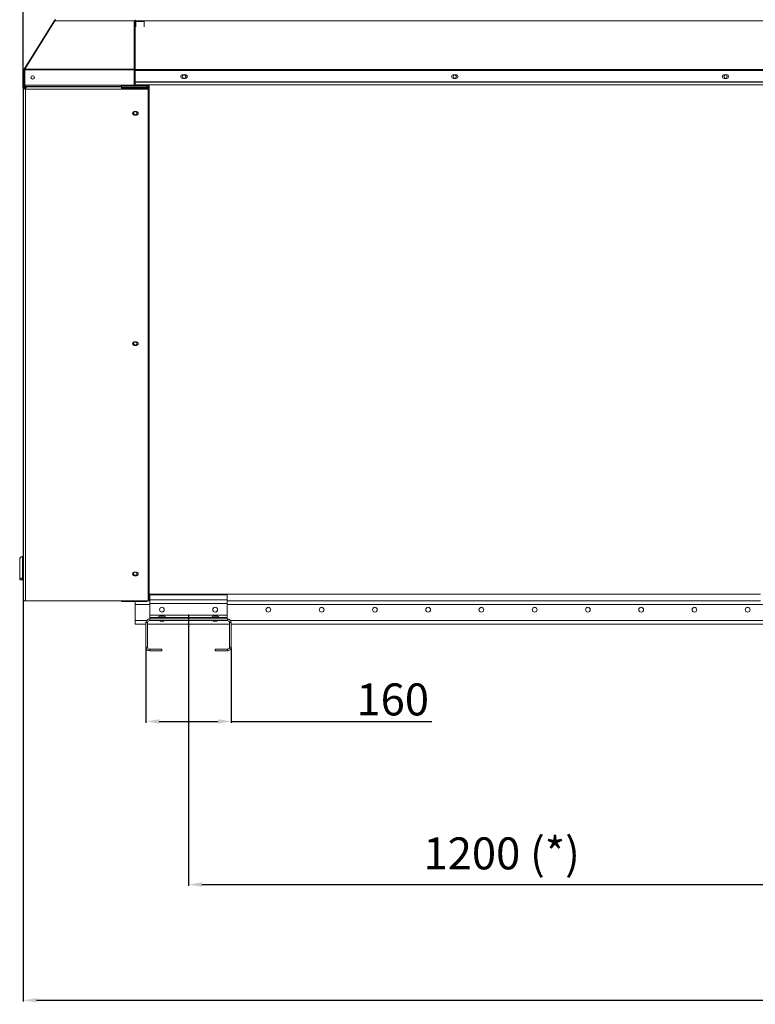
# Model space of a CAD drawing. Units: millimetres. Extents: x 0 to 8400, y 0 to 5940.
# Drawn here: x 2448 to 3829, y 2851 to 4699 of the extents above; entities that cross this region are included whole.
import ezdxf

# ---------------------------------------------------------------- set-up
doc = ezdxf.new("R2010")
doc.units = ezdxf.units.MM
doc.layers.add('GEOMETRY', color=7, linetype='Continuous')
doc.styles.add('Testo', font='ARIAL.TTF')
doc.dimstyles.new('ISO-25', dxfattribs={"dimtxt": 25, "dimasz": 12.5, "dimexe": 1.25, "dimexo": 0.625, "dimgap": 5, "dimtad": 1, "dimzin": 9, "dimtxsty": 'Testo', "dimcen": 2.5, "dimclrd": 3, "dimclre": 3, "dimclrt": 7, "dimadec": 0, "dimazin": 0, "dimtfac": 1, "dimtmove": 0, "dimatfit": 3, "dimfxl": 1, "dimarcsym": 0})

# ---------------------------------------------------------------- blocks, each defined once
blk = doc.blocks.new('*D249')
at = {"color": 3, "lineweight": -2}
for p, q in [((2765.2, 3580), (2765.2, 3073.3)), ((3965.4, 3580), (3965.3, 3073.2)), ((2790.2, 3075.8), (3940.3, 3075.7))]:
    blk.add_line(p, q, dxfattribs=at)
at = {"color": 3}
for points in [[(2790.2, 3079.9), (2790.2, 3071.6), (2765.2, 3075.8)], [(3940.3, 3071.6), (3940.3, 3079.9), (3965.3, 3075.7)]]:
    blk.add_solid(points, dxfattribs=at)
at = {"layer": 'DEFPOINTS', "color": 0}
for p in [(2765.2, 3581.3), (3965.4, 3581.2), (3965.3, 3075.7)]:
    blk.add_point(p, dxfattribs=at)
at = {"color": 7, "insert": (3353.2, 3164.3), "char_height": 60, "attachment_point": 2, "rotation": 359.9984, "style": 'Testo'}
blk.add_mtext('1200 (*)', dxfattribs=at)
blk = doc.blocks.new('*D252')
at = {"color": 3, "lineweight": -2}
for p, q in [((2454.8, 4570.1), (2454.8, 5293.4)), ((2479.8, 5290.9), (6450.4, 5290.9)), ((6475.4, 4570.1), (6475.4, 5293.4))]:
    blk.add_line(p, q, dxfattribs=at)
at = {"color": 3}
for points in [[(2479.8, 5295), (2479.8, 5286.7), (2454.8, 5290.9)], [(6450.4, 5286.7), (6450.4, 5295), (6475.4, 5290.9)]]:
    blk.add_solid(points, dxfattribs=at)
at = {"layer": 'DEFPOINTS', "color": 0}
for p in [(6475.4, 5290.9), (2454.8, 4568.9), (6475.4, 4568.9)]:
    blk.add_point(p, dxfattribs=at)
at = {"color": 7, "insert": (4499.8, 5362.1), "char_height": 60, "attachment_point": 2, "style": 'Testo'}
blk.add_mtext('4021%%p5', dxfattribs=at)
blk = doc.blocks.new('*D253')
at = {"color": 3, "lineweight": -2}
for p, q in [((2454.8, 3649.4), (2454.8, 2856.1)), ((6540.3, 3570), (6540.3, 2856.1)), ((2479.8, 2858.6), (6515.3, 2858.6))]:
    blk.add_line(p, q, dxfattribs=at)
at = {"color": 3}
for points in [[(2479.8, 2862.7), (2479.8, 2854.4), (2454.8, 2858.6)], [(6515.3, 2854.4), (6515.3, 2862.7), (6540.3, 2858.6)]]:
    blk.add_solid(points, dxfattribs=at)
at = {"layer": 'DEFPOINTS', "color": 0}
for p in [(2454.8, 3650.7), (6540.3, 3571.3), (6540.3, 2858.6)]:
    blk.add_point(p, dxfattribs=at)
at = {"color": 7, "insert": (4499.8, 2929.8), "char_height": 60, "attachment_point": 2, "style": 'Testo'}
blk.add_mtext('4086%%p15', dxfattribs=at)
blk = doc.blocks.new('*D254')
at = {"color": 3, "lineweight": -2}
for p, q in [((2685.2, 3520), (2685.2, 3379.4)), ((2845.2, 3520), (2845.2, 3379.4)), ((2710.2, 3381.9), (2820.2, 3381.9)), ((2845.2, 3381.9), (3221.9, 3381.9))]:
    blk.add_line(p, q, dxfattribs=at)
at = {"color": 3}
for points in [[(2710.2, 3386.1), (2710.2, 3377.8), (2685.2, 3381.9)], [(2820.2, 3377.8), (2820.2, 3386.1), (2845.2, 3381.9)]]:
    blk.add_solid(points, dxfattribs=at)
at = {"layer": 'DEFPOINTS', "color": 0}
for p in [(2685.2, 3521.3), (2845.2, 3521.3), (2845.2, 3381.9)]:
    blk.add_point(p, dxfattribs=at)
at = {"color": 7, "insert": (3148.6, 3453.2), "char_height": 60, "attachment_point": 2, "style": 'Testo'}
blk.add_mtext('160', dxfattribs=at)

msp = doc.modelspace()

# ---------------------------------------------------------------- linework, layer by layer
at = {"color": 7, "linetype": 'Continuous', "lineweight": 15}
for p, q in [((2513.219, 4697.122, 586.092), (2456.35, 4606.111, 586.092)), ((2514.332, 4696.464, 586.092), (2457.688, 4605.815, 586.092)), ((2662.779, 4696.464, 586.092), (2514.332, 4696.464, 586.092)), ((2662.779, 4605.815, 586.092), (2662.779, 4696.464, 586.092)), ((2665.079, 4696.464, 586.092), (2662.779, 4696.464, 586.092)), ((2665.079, 4695.951, 586.092), (2664.935, 4695.951, 586.092)), ((2665.079, 4696.464, 586.092), (2665.079, 4698.767, 586.092)), ((2665.079, 4695.951, 586.092), (2665.079, 4696.464, 586.092)), ((3865.079, 4696.328, 586.092), (2665.079, 4696.328, 586.092)), ((2665.079, 4695.678, 586.092), (2665.079, 4695.951, 586.092)), ((2665.079, 4695.678, 586.092), (2665.079, 4661.231, 586.092)), ((2665.879, 4695.37, 586.092), (2681.579, 4695.37, 586.092)), ((2665.879, 4685.142, 586.092), (2665.879, 4695.37, 586.092)), ((2681.579, 4695.37, 586.092), (2681.579, 4685.142, 586.092)), ((2665.079, 4605.321, 586.092), (2665.079, 4661.231, 586.092)), ((2457.318, 4604.257, 586.092), (2455.818, 4604.257, 586.092)), ((2455.818, 4575.89, 586.092), (2455.818, 4604.257, 586.092)), ((2457.622, 4605.316, 586.092), (2456.35, 4606.111, 586.092)), ((2457.318, 4604.257, 586.092), (2457.481, 4604.257, 586.092)), ((2457.481, 4575.866, 586.092), (2457.481, 4604.618, 586.092)), ((2662.779, 4604.618, 586.092), (2457.481, 4604.618, 586.092)), ((2457.688, 4605.815, 586.092), (2662.779, 4605.815, 586.092)), ((2662.779, 4605.484, 586.092), (2662.779, 4605.815, 586.092)), ((2662.779, 4605.478, 586.092), (2662.779, 4605.484, 586.092)), ((2662.779, 4605.478, 586.092), (2662.779, 4604.618, 586.092)), ((2662.779, 4604.618, 586.092), (2662.779, 4575.866, 586.092)), ((2663.579, 4604.697, 586.092), (2665.079, 4604.697, 586.092)), ((2663.579, 4604.663, 586.092), (2663.579, 4604.697, 586.092)), ((2665.079, 4604.663, 586.092), (2663.579, 4604.663, 586.092)), ((2665.079, 4603.561, 586.092), (2665.079, 4605.321, 586.092)), ((2665.079, 4605.321, 586.092), (3865.079, 4605.321, 586.092)), ((2665.079, 4582.085, 586.092), (2665.079, 4603.561, 586.092)), ((3865.079, 4603.561, 586.092), (2665.079, 4603.561, 586.092)), ((2662.779, 4587.92, 586.092), (2665.079, 4587.92, 586.092)), ((2754.079, 4595.585, 586.092), (2759.079, 4595.585, 586.092)), ((2759.079, 4588.585, 586.092), (2754.079, 4588.585, 586.092)), ((3262.579, 4595.585, 586.092), (3267.579, 4595.585, 586.092)), ((3267.579, 4588.585, 586.092), (3262.579, 4588.585, 586.092)), ((3771.079, 4595.585, 586.092), (3776.079, 4595.585, 586.092)), ((3776.079, 4588.585, 586.092), (3771.079, 4588.585, 586.092)), ((2455.478, 4569.412, 586.092), (2454.789, 4569.412, 586.092)), ((2454.789, 4569.412, 586.092), (2454.789, 4568.892, 586.092)), ((2454.789, 4568.892, 586.092), (2454.789, 4184.284, 586.092)), ((2456.978, 4569.535, 586.092), (2455.478, 4569.535, 586.092)), ((2455.478, 4569.535, 586.092), (2455.478, 4569.017, 586.092)), ((2455.478, 4569.017, 586.092), (2455.478, 3609.088, 586.092)), ((2457.482, 4575.89, 586.092), (2455.818, 4575.89, 586.092)), ((2456.978, 4569.535, 586.092), (2456.978, 4569.017, 586.092)), ((2638.779, 4575.866, 586.092), (2457.481, 4575.866, 586.092)), ((2457.894, 4570.293, 586.092), (2457.853, 4569.107, 586.092)), ((2458.579, 4570.293, 586.092), (2457.894, 4570.293, 586.092)), ((2458.281, 4573.566, 586.092), (2638.779, 4573.566, 586.092)), ((2459.514, 4572.912, 586.092), (2458.289, 4572.912, 586.092)), ((2458.585, 4570.477, 586.092), (2458.535, 4569.03, 586.092)), ((2458.775, 4570.092, 586.092), (2458.585, 4570.477, 586.092)), ((2458.775, 4570.092, 586.092), (2458.738, 4569.021, 586.092)), ((2458.775, 4570.092, 586.092), (2459.577, 4570.092, 586.092)), ((2458.978, 4571.535, 586.092), (2458.978, 4573.035, 586.092)), ((2461.584, 4573.035, 586.092), (2458.978, 4573.035, 586.092)), ((2460.219, 4571.535, 586.092), (2458.978, 4571.535, 586.092)), ((2458.978, 4569.017, 586.092), (2458.978, 4568.629, 586.092)), ((2458.978, 4568.629, 586.092), (2639.269, 4568.629, 586.092)), ((2458.978, 4568.629, 586.092), (2458.978, 3608.182, 586.092)), ((2460.22, 4573.035, 586.092), (2460.22, 4573.078, 586.092)), ((2472.41, 4573.078, 586.092), (2460.22, 4573.078, 586.092)), ((2461.584, 4573.035, 586.092), (2639.269, 4573.035, 586.092)), ((2472.41, 4573.078, 586.092), (2472.41, 4573.035, 586.092)), ((2639.329, 4573.078, 586.092), (2472.41, 4573.078, 586.092)), ((2638.129, 4573.078, 586.092), (2638.129, 4573.566, 586.092)), ((2638.779, 4573.566, 586.092), (2638.779, 4575.866, 586.092)), ((2662.779, 4575.866, 586.092), (2638.779, 4575.866, 586.092)), ((2638.829, 4573.078, 586.092), (2638.829, 4575.866, 586.092)), ((2639.269, 4573.035, 586.092), (2639.269, 4568.629, 586.092)), ((2686.845, 4571.578, 586.092), (2639.269, 4571.578, 586.092)), ((2639.269, 4570.092, 586.092), (2639.329, 4570.092, 586.092)), ((2639.269, 4569.017, 586.092), (2689.519, 4569.017, 586.092)), ((2639.269, 4568.629, 586.092), (2689.519, 4568.629, 586.092)), ((2639.329, 4574.979, 586.092), (2639.329, 4575.866, 586.092)), ((2686.629, 4574.979, 586.092), (2639.329, 4574.979, 586.092)), ((2639.329, 4574.979, 586.092), (2639.329, 4573.047, 586.092)), ((2686.629, 4573.047, 586.092), (2639.329, 4573.047, 586.092)), ((2639.329, 4570.956, 586.092), (2686.629, 4570.956, 586.092)), ((2639.329, 4570.439, 586.092), (2639.329, 4570.956, 586.092)), ((2639.329, 4569.017, 586.092), (2639.329, 4570.439, 586.092)), ((2639.329, 4570.439, 586.092), (2686.629, 4570.439, 586.092)), ((3865.079, 4582.085, 586.092), (2665.079, 4582.085, 586.092)), ((2665.079, 4581.444, 586.092), (2665.079, 4582.085, 586.092)), ((2665.079, 4576.774, 586.092), (2665.079, 4581.444, 586.092)), ((2665.079, 4581.444, 586.092), (5065.079, 4581.444, 586.092)), ((2686.629, 4576.195, 586.092), (2686.629, 4576.774, 586.092)), ((2686.629, 4574.979, 586.092), (2686.629, 4576.195, 586.092)), ((2686.629, 4573.047, 586.092), (2686.629, 4574.979, 586.092)), ((2686.845, 4573.078, 586.092), (2686.629, 4573.078, 586.092)), ((2686.629, 4570.956, 586.092), (2686.629, 4570.439, 586.092)), ((2686.629, 4569.017, 586.092), (2686.629, 4570.439, 586.092)), ((2686.845, 4573.078, 586.092), (2686.845, 4571.578, 586.092)), ((2687.434, 4573.078, 586.092), (2686.845, 4573.078, 586.092)), ((2687.434, 4571.578, 586.092), (2686.845, 4571.578, 586.092)), ((2687.434, 4571.578, 586.092), (2687.434, 4573.078, 586.092)), ((2687.829, 4573.992, 586.092), (2687.829, 4571.029, 586.092)), ((2689.329, 4571.655, 586.092), (2691.329, 4571.655, 586.092)), ((2689.519, 4569.017, 586.092), (2689.519, 4568.629, 586.092)), ((2689.519, 3608.182, 586.092), (2689.519, 4568.629, 586.092)), ((2691.329, 4576.774, 586.092), (2691.329, 4571.655, 586.092)), ((2691.329, 4571.655, 586.092), (2691.329, 3612.877, 586.092)), ((2667.269, 4526.415, 586.092), (2663.269, 4526.415, 586.092)), ((2663.269, 4520.042, 586.092), (2663.269, 4519.653, 586.092)), ((2663.269, 4520.042, 586.092), (2667.269, 4520.042, 586.092)), ((2663.269, 4519.653, 586.092), (2667.269, 4519.653, 586.092)), ((2667.269, 4520.042, 586.092), (2667.269, 4519.653, 586.092)), ((2454.789, 4184.284, 586.092), (2454.789, 4181.809, 586.092)), ((2455.478, 4181.809, 586.092), (2454.789, 4181.809, 586.092)), ((2454.789, 4181.809, 586.092), (2454.789, 4181.29, 586.092)), ((2454.789, 4181.29, 586.092), (2454.789, 4087.261, 586.092)), ((2454.789, 4087.261, 586.092), (2454.789, 4084.261, 586.092)), ((2454.789, 4084.261, 586.092), (2454.789, 3691.379, 586.092)), ((2667.269, 4094.163, 586.092), (2663.269, 4094.163, 586.092)), ((2663.269, 4087.79, 586.092), (2663.269, 4087.402, 586.092)), ((2663.269, 4087.79, 586.092), (2667.269, 4087.79, 586.092)), ((2663.269, 4087.402, 586.092), (2667.269, 4087.402, 586.092)), ((2667.269, 4087.79, 586.092), (2667.269, 4087.402, 586.092)), ((2448.079, 3647.738, 586.092), (2448.079, 3686.24, 586.092)), ((2453.079, 3691.209, 586.092), (2453.079, 3691.379, 586.092)), ((2453.079, 3650.636, 586.092), (2453.079, 3691.209, 586.092)), ((2453.079, 3691.209, 586.092), (2455.478, 3691.209, 586.092)), ((2667.269, 3661.911, 586.092), (2663.269, 3661.911, 586.092)), ((2451.079, 3647.738, 586.092), (2448.079, 3647.738, 586.092)), ((2453.079, 3647.738, 586.092), (2453.079, 3650.636, 586.092)), ((2453.079, 3650.636, 586.092), (2455.478, 3650.53, 586.092)), ((2453.079, 3647.738, 586.092), (2455.478, 3647.633, 586.092)), ((2454.789, 3647.663, 586.092), (2454.789, 3647.604, 586.092)), ((2455.478, 3647.604, 586.092), (2454.789, 3647.604, 586.092)), ((2454.789, 3647.604, 586.092), (2454.789, 3646.657, 586.092)), ((2455.478, 3646.657, 586.092), (2454.789, 3646.657, 586.092)), ((2454.789, 3646.657, 586.092), (2454.789, 3612.715, 586.092)), ((2663.269, 3655.538, 586.092), (2663.269, 3655.15, 586.092)), ((2663.269, 3655.538, 586.092), (2667.269, 3655.538, 586.092)), ((2663.269, 3655.15, 586.092), (2667.269, 3655.15, 586.092)), ((2667.269, 3655.538, 586.092), (2667.269, 3655.15, 586.092)), ((2455.478, 3612.715, 586.092), (2454.789, 3612.715, 586.092)), ((2454.789, 3612.715, 586.092), (2454.789, 3611.938, 586.092)), ((2455.478, 3611.938, 586.092), (2454.789, 3611.938, 586.092)), ((2454.789, 3611.938, 586.092), (2454.789, 3608.962, 586.092)), ((2455.511, 3608.962, 586.092), (2454.789, 3608.962, 586.092)), ((2458.289, 3608.199, 586.092), (2458.289, 3608.056, 586.092)), ((2458.289, 3608.056, 586.092), (2639.329, 3608.056, 586.092)), ((2458.978, 3608.182, 586.092), (2689.519, 3608.182, 586.092)), ((2639.329, 3607.121, 586.092), (2639.329, 3608.182, 586.092)), ((2639.329, 3607.121, 586.092), (2686.629, 3607.121, 586.092)), ((2665.079, 3607.121, 586.092), (2665.079, 3601.576, 586.092)), ((2686.629, 3608.182, 586.092), (2686.629, 3607.121, 586.092)), ((2689.519, 3608.337, 586.092), (2692.702, 3608.337, 586.092)), ((3839.329, 3621.028, 586.092), (2691.329, 3621.028, 586.092)), ((2837.702, 3619.655, 586.092), (2692.702, 3619.655, 586.092)), ((2692.702, 3619.655, 586.092), (2692.702, 3610.097, 586.092)), ((2837.702, 3610.097, 586.092), (2692.702, 3610.097, 586.092)), ((2692.702, 3610.097, 586.092), (2692.702, 3603.335, 586.092)), ((2837.702, 3603.335, 586.092), (2692.702, 3603.335, 586.092)), ((2692.702, 3603.335, 586.092), (2692.702, 3581.261, 586.092)), ((2837.702, 3619.655, 586.092), (2837.702, 3610.097, 586.092)), ((2837.702, 3610.097, 586.092), (2837.702, 3603.335, 586.092)), ((2837.702, 3608.337, 586.092), (3839.329, 3608.337, 586.092)), ((2837.702, 3603.335, 586.092), (2837.702, 3581.261, 586.092)), ((2665.079, 3571.227, 586.092), (2665.079, 3601.576, 586.092)), ((2692.702, 3601.576, 586.092), (2665.079, 3601.576, 586.092)), ((2715.079, 3596.076, 586.092), (2713.943, 3595.93, 586.092)), ((2815.079, 3596.076, 586.092), (2813.943, 3595.93, 586.092)), ((3865.079, 3601.576, 586.092), (2837.702, 3601.576, 586.092)), ((2665.079, 3567.228, 586.092), (2665.079, 3571.228, 586.092)), ((2665.079, 3571.227, 586.092), (2665.079, 3564.227, 586.092)), ((2665.079, 3571.227, 586.092), (2686.434, 3571.227, 586.092)), ((2688.202, 3567.261, 586.092), (2685.202, 3567.261, 586.092)), ((2685.202, 3521.261, 586.092), (2685.202, 3567.261, 586.092)), ((2688.202, 3521.261, 586.092), (2688.202, 3567.261, 586.092)), ((2691.682, 3571.227, 586.092), (2711.702, 3571.227, 586.092)), ((2692.202, 3574.261, 586.092), (2692.202, 3571.261, 586.092)), ((2692.202, 3574.261, 586.092), (2838.202, 3574.261, 586.092)), ((2692.202, 3571.261, 586.092), (2838.202, 3571.261, 586.092)), ((2837.702, 3581.261, 586.092), (2692.702, 3581.261, 586.092)), ((2692.702, 3581.261, 586.092), (2692.702, 3577.261, 586.092)), ((2837.702, 3577.261, 586.092), (2692.702, 3577.261, 586.092)), ((2692.702, 3577.261, 586.092), (2692.702, 3574.261, 586.092)), ((2710.666, 3579.355, 586.092), (2719.737, 3579.355, 586.092)), ((2718.702, 3570.261, 586.092), (2711.702, 3570.261, 586.092)), ((2717.34, 3580.046, 586.092), (2713.063, 3580.046, 586.092)), ((2717.202, 3580.065, 586.092), (2713.202, 3580.065, 586.092)), ((2718.702, 3571.227, 586.092), (2811.702, 3571.227, 586.092)), ((2810.666, 3579.355, 586.092), (2819.737, 3579.355, 586.092)), ((2818.702, 3570.261, 586.092), (2811.702, 3570.261, 586.092)), ((2817.34, 3580.046, 586.092), (2813.063, 3580.046, 586.092)), ((2817.202, 3580.065, 586.092), (2813.202, 3580.065, 586.092)), ((2818.702, 3571.227, 586.092), (2838.721, 3571.227, 586.092)), ((2837.702, 3581.261, 586.092), (2837.702, 3577.261, 586.092)), ((2837.702, 3577.261, 586.092), (2837.702, 3574.261, 586.092)), ((2838.202, 3571.261, 586.092), (2838.202, 3574.261, 586.092)), ((2842.202, 3567.261, 586.092), (2842.202, 3521.261, 586.092)), ((2845.202, 3567.261, 586.092), (2842.202, 3567.261, 586.092)), ((2843.97, 3571.227, 586.092), (3865.079, 3571.227, 586.092)), ((2845.202, 3567.261, 586.092), (2845.202, 3521.261, 586.092)), ((2685.202, 3564.227, 586.092), (2665.079, 3564.227, 586.092)), ((2842.202, 3564.227, 586.092), (2688.202, 3564.227, 586.092)), ((3865.079, 3564.227, 586.092), (2845.202, 3564.227, 586.092)), ((2685.202, 3521.261, 586.092), (2688.202, 3521.261, 586.092)), ((2692.202, 3517.261, 586.092), (2692.202, 3514.261, 586.092)), ((2715.202, 3517.261, 586.092), (2692.202, 3517.261, 586.092)), ((2715.202, 3514.261, 586.092), (2692.202, 3514.261, 586.092)), ((2715.202, 3514.261, 586.092), (2715.202, 3517.261, 586.092)), ((2815.202, 3517.261, 586.092), (2815.202, 3514.261, 586.092)), ((2838.202, 3517.261, 586.092), (2815.202, 3517.261, 586.092)), ((2838.202, 3514.261, 586.092), (2815.202, 3514.261, 586.092)), ((2838.202, 3514.261, 586.092), (2838.202, 3517.261, 586.092)), ((2842.202, 3521.261, 586.092), (2845.202, 3521.261, 586.092))]:
    msp.add_line(p, q, dxfattribs=at)
at = {"color": 7, "linetype": 'Continuous', "lineweight": 15, "elevation": 586.092, "flags": 128}
for points in [[(2665.879, 4695.37), (2665.723, 4695.375), (2665.573, 4695.391), (2665.434, 4695.416), (2665.313, 4695.45), (2665.214, 4695.492), (2665.14, 4695.539), (2665.094, 4695.59), (2665.079, 4695.644)], [(2665.079, 4604.697), (2665.035, 4604.851), (2664.904, 4604.998), (2664.691, 4605.134), (2664.405, 4605.254), (2664.057, 4605.351), (2663.659, 4605.424), (2663.228, 4605.469), (2662.779, 4605.484)], [(2663.579, 4604.697), (2663.564, 4604.751), (2663.518, 4604.802), (2663.444, 4604.849), (2663.345, 4604.891), (2663.223, 4604.925), (2663.085, 4604.95), (2662.935, 4604.966), (2662.779, 4604.971)], [(2663.579, 4604.663), (2663.623, 4604.51), (2663.754, 4604.362), (2663.967, 4604.226), (2664.253, 4604.107), (2664.601, 4604.009), (2664.999, 4603.936), (2665.079, 4603.926)], [(2686.629, 4570.439), (2687.546, 4570.462), (2688.428, 4570.531), (2689.24, 4570.644), (2689.952, 4570.795), (2690.537, 4570.979), (2690.971, 4571.19), (2691.239, 4571.418), (2691.329, 4571.655)], [(2665.773, 4520.042), (2666.384, 4520.234), (2667.28, 4520.799), (2667.937, 4521.614), (2668.285, 4522.592), (2668.285, 4523.625), (2667.937, 4524.603), (2667.28, 4525.418), (2666.384, 4525.983), (2665.347, 4526.237), (2664.281, 4526.152), (2663.301, 4525.737), (2662.514, 4525.037), (2662.005, 4524.128), (2661.829, 4523.108), (2661.829, 4523.108)], [(2455.478, 4181.557), (2455.237, 4181.461), (2455.036, 4181.352)], [(2455.252, 4184.366), (2455.473, 4184.453), (2455.478, 4184.455)], [(2455.478, 4084.455), (2455.473, 4084.453), (2455.252, 4084.366)], [(2665.773, 4087.79), (2666.384, 4087.982), (2667.28, 4088.547), (2667.937, 4089.363), (2668.285, 4090.34), (2668.285, 4091.373), (2667.937, 4092.351), (2667.28, 4093.166), (2666.384, 4093.732), (2665.347, 4093.985), (2664.281, 4093.9), (2663.301, 4093.485), (2662.514, 4092.785), (2662.005, 4091.876), (2661.829, 4090.857), (2661.829, 4090.857)], [(2661.829, 3658.991), (2662.005, 3657.972), (2662.514, 3657.063), (2663.301, 3656.363), (2664.281, 3655.948), (2665.347, 3655.863), (2666.384, 3656.116), (2667.28, 3656.682), (2667.937, 3657.497), (2668.285, 3658.475), (2668.285, 3659.508), (2667.937, 3660.485), (2667.28, 3661.301), (2666.384, 3661.866), (2666.272, 3661.911)], [(2458.289, 3608.056), (2457.606, 3608.073), (2456.95, 3608.125), (2456.344, 3608.209), (2455.814, 3608.321), (2455.379, 3608.459), (2455.055, 3608.615), (2454.856, 3608.785), (2454.789, 3608.962)], [(2455.478, 3609.088), (2455.545, 3608.911), (2455.744, 3608.741), (2456.067, 3608.584), (2456.503, 3608.447), (2457.033, 3608.334), (2457.638, 3608.251), (2458.295, 3608.199), (2458.978, 3608.182)], [(2691.329, 3612.877), (2691.239, 3612.64), (2690.971, 3612.412), (2690.537, 3612.201), (2689.952, 3612.017), (2689.519, 3611.918)]]:
    msp.add_lwpolyline(points, dxfattribs=at)
at = {"color": 7, "linetype": 'Continuous', "lineweight": 15}
for centre, radius in [((2472.388, 4590.418, 586.092), 3.25), ((2756.579, 4591.964, 586.092), 3.25), ((3265.079, 4591.964, 586.092), 3.25), ((3773.579, 4591.964, 586.092), 3.25), ((2715.202, 3591.61, 586.092), 4.5), ((2815.202, 3591.61, 586.092), 4.5), ((2915.079, 3591.576, 586.092), 4.5), ((3015.079, 3591.576, 586.092), 4.5), ((3115.079, 3591.576, 586.092), 4.5), ((3215.079, 3591.576, 586.092), 4.5), ((3315.079, 3591.576, 586.092), 4.5), ((3415.079, 3591.576, 586.092), 4.5), ((3515.079, 3591.576, 586.092), 4.5), ((3615.079, 3591.576, 586.092), 4.5), ((3715.079, 3591.576, 586.092), 4.5), ((3815.079, 3591.576, 586.092), 4.5)]:
    msp.add_circle(centre, radius, dxfattribs=at)
for centre, radius, start, end in [((2663.059, 4692.855, 586.092), 3.62, 58.791166, 94.443705), ((2664.697, 4695.652, 586.092), 0.382, 3.867168, 51.520515), ((2754.079, 4592.085, 586.092), 3.5, 90, 270), ((2759.079, 4592.085, 586.092), 3.5, 270, 90), ((3262.579, 4592.085, 586.092), 3.5, 90, 270), ((3267.579, 4592.085, 586.092), 3.5, 270, 90), ((3771.079, 4592.085, 586.092), 3.5, 90, 270), ((3776.079, 4592.085, 586.092), 3.5, 270, 90), ((2458.118, 4575.89, 586.092), 2.3, 180, 270), ((2458.807, 4578.582, 586.092), 9.954, 255.831011, 270.979443), ((2458.118, 4575.89, 586.092), 0.8, 180, 230.363558), ((2458.88, 4574.704, 586.092), 5.688, 255.831011, 270.979443), ((2686.708, 4571.574, 586.092), 4.622, 1.010185, 90.97576), ((2686.674, 4571.608, 586.092), 2.655, 1.010185, 90.97576), ((2687.259, 4574.089, 586.092), 3.195, 258.630945, 310.390692), ((2663.211, 4523.487, 586.092), 3.446, 184.305673, 270.966628), ((2663.18, 4523.034, 586.092), 3.382, 88.49679, 271.50321), ((2665.012, 4523.163, 586.092), 3.184, 180.98317, 258.63126), ((2665.079, 4523.714, 586.092), 3.257, 186.106226, 353.893774), ((2667.357, 4523.034, 586.092), 3.382, 268.49679, 91.50321), ((2667.336, 4523.477, 586.092), 3.436, 268.875427, 355.852272), ((2663.211, 4091.235, 586.092), 3.446, 184.305673, 270.966628), ((2663.18, 4090.782, 586.092), 3.382, 88.49679, 271.50321), ((2665.012, 4090.911, 586.092), 3.184, 180.98317, 258.63126), ((2665.079, 4091.462, 586.092), 3.257, 186.106226, 353.893774), ((2667.357, 4090.782, 586.092), 3.382, 268.49679, 91.50321), ((2667.336, 4091.225, 586.092), 3.436, 268.875427, 355.852272), ((2663.211, 3658.983, 586.092), 3.446, 184.305673, 270.966628), ((2663.18, 3658.531, 586.092), 3.382, 88.49679, 271.50321), ((2664.978, 3658.958, 586.092), 3.149, 110.290791, 179.387606), ((2665.079, 3659.597, 586.092), 3.257, 186.106226, 353.893774), ((2667.357, 3658.531, 586.092), 3.382, 268.49679, 91.50321), ((2667.336, 3658.973, 586.092), 3.436, 268.875427, 355.852272), ((2686.833, 3612.903, 586.092), 4.496, 306.68367, 359.674473), ((2715.079, 3591.576, 586.092), 4.5, 286.238442, 90), ((2815.079, 3591.576, 586.092), 4.5, 286.238634, 90), ((2692.202, 3567.261, 586.092), 7, 90, 180), ((2692.202, 3567.261, 586.092), 4, 90, 180), ((2711.496, 3576.473, 586.092), 3, 106.059987, 164.76035), ((2713.202, 3579.565, 586.092), 0.5, 90, 106.059987), ((2717.202, 3579.565, 586.092), 0.5, 73.940013, 90), ((2718.907, 3576.473, 586.092), 3, 15.23965, 73.940013), ((2811.496, 3576.473, 586.092), 3, 106.059987, 164.76035), ((2813.202, 3579.565, 586.092), 0.5, 90, 106.059987), ((2817.202, 3579.565, 586.092), 0.5, 73.940013, 90), ((2818.907, 3576.473, 586.092), 3, 15.23965, 73.940013), ((2838.202, 3567.261, 586.092), 7, 0, 90), ((2838.202, 3567.261, 586.092), 4, 0, 90), ((2692.202, 3521.261, 586.092), 7, 180, 270), ((2692.202, 3521.261, 586.092), 4, 180, 270), ((2838.202, 3521.261, 586.092), 4, 270, 0), ((2838.202, 3521.261, 586.092), 7, 270, 0)]:
    msp.add_arc(centre, radius, start, end, dxfattribs=at)
for points, degree in [([(2513.219, 4697.122, 586.092), (2513.394, 4697.361, 586.092), (2513.744, 4697.839, 586.092), (2514.475, 4698.357, 586.092), (2515.301, 4698.703, 586.092), (2515.892, 4698.746, 586.092), (2516.188, 4698.767, 586.092)], 3), ([(2514.315, 4696.437, 586.092), (2513.219, 4697.122, 586.092)], 1), ([(2457.481, 4604.618, 586.092), (2457.688, 4605.815, 586.092)], 1), ([(2456.371, 4568.93, 586.092), (2456.114, 4568.934, 586.092), (2455.601, 4568.942, 586.092), (2455.519, 4568.992, 586.092), (2455.478, 4569.017, 586.092)], 3), ([(2456.233, 4569.017, 586.092), (2455.478, 4569.017, 586.092)], 1), ([(2457.488, 4569.19, 586.092), (2456.371, 4568.93, 586.092)], 1), ([(2457.894, 4570.293, 586.092), (2458.33, 4571.404, 586.092)], 1), ([(2665.079, 4576.774, 586.092), (5065.079, 4576.774, 586.092)], 1), ([(2454.789, 4184.284, 586.092), (2454.809, 4184.302, 586.092), (2454.85, 4184.337, 586.092), (2455.118, 4184.356, 586.092), (2455.252, 4184.366, 586.092)], 3), ([(2455.544, 4184.284, 586.092), (2454.789, 4184.284, 586.092)], 1), ([(2455.036, 4181.352, 586.092), (2454.789, 4181.29, 586.092)], 1), ([(2455.471, 4184.333, 586.092), (2455.252, 4184.366, 586.092)], 1), ([(2454.789, 4087.261, 586.092), (2454.824, 4087.289, 586.092), (2454.893, 4087.345, 586.092), (2455.334, 4087.368, 586.092), (2455.555, 4087.379, 586.092)], 3), ([(2455.624, 4087.261, 586.092), (2454.789, 4087.261, 586.092)], 1), ([(2455.252, 4084.366, 586.092), (2455.118, 4084.352, 586.092), (2454.85, 4084.325, 586.092), (2454.809, 4084.283, 586.092), (2454.789, 4084.261, 586.092)], 3), ([(2448.079, 3686.24, 586.092), (2448.154, 3686.885, 586.092), (2448.304, 3688.174, 586.092), (2449.461, 3689.805, 586.092), (2451.113, 3690.956, 586.092), (2452.424, 3691.124, 586.092), (2453.079, 3691.209, 586.092)], 3), ([(2455.478, 3691.379, 586.092), (2453.079, 3691.379, 586.092)], 1), ([(2713.063, 3580.046, 586.092), (2710.666, 3579.355, 586.092)], 1), ([(2711.702, 3571.261, 586.092), (2711.702, 3570.261, 586.092)], 1), ([(2719.737, 3579.355, 586.092), (2717.34, 3580.046, 586.092)], 1), ([(2718.702, 3570.261, 586.092), (2718.702, 3571.261, 586.092)], 1), ([(2813.063, 3580.046, 586.092), (2810.666, 3579.355, 586.092)], 1), ([(2811.702, 3571.261, 586.092), (2811.702, 3570.261, 586.092)], 1), ([(2819.737, 3579.355, 586.092), (2817.34, 3580.046, 586.092)], 1), ([(2818.702, 3570.261, 586.092), (2818.702, 3571.261, 586.092)], 1)]:
    msp.add_open_spline(points, degree=degree, dxfattribs=at)
for points, knots in [([(2516.188, 4698.767, 586.092), (2516.001, 4698.721, 586.092), (2515.629, 4698.629, 586.092), (2515.07, 4697.915, 586.092), (2514.637, 4697.116, 586.092), (2514.392, 4696.592, 586.092), (2514.332, 4696.464, 586.092)], [0, 0, 0, 0, 0.30094229, 0.60201515, 0.90308782, 1, 1, 1, 1]), ([(2456.35, 4606.111, 586.092), (2456.324, 4606.07, 586.092), (2456.249, 4605.945, 586.092), (2456.16, 4605.771, 586.092), (2456.082, 4605.593, 586.092), (2456.029, 4605.457, 586.092), (2455.982, 4605.319, 586.092), (2455.94, 4605.179, 586.092), (2455.901, 4605.021, 586.092), (2455.866, 4604.845, 586.092), (2455.838, 4604.65, 586.092), (2455.821, 4604.454, 586.092), (2455.819, 4604.323, 586.092), (2455.818, 4604.257, 586.092)], [0, 0, 0, 0, 0.07449301, 0.22384844, 0.29890722, 0.37338361, 0.44798815, 0.52278644, 0.59784474, 0.69776951, 0.79807053, 0.8988443, 1, 1, 1, 1]), ([(2457.622, 4605.316, 586.092), (2457.605, 4605.289, 586.092), (2457.572, 4605.235, 586.092), (2457.528, 4605.15, 586.092), (2457.487, 4605.064, 586.092), (2457.451, 4604.977, 586.092), (2457.41, 4604.862, 586.092), (2457.377, 4604.746, 586.092), (2457.352, 4604.627, 586.092), (2457.337, 4604.536, 586.092), (2457.326, 4604.444, 586.092), (2457.319, 4604.35, 586.092), (2457.318, 4604.288, 586.092), (2457.318, 4604.257, 586.092)], [0, 0, 0, 0, 0.08520264, 0.17059417, 0.25656128, 0.34272242, 0.42323099, 0.58469196, 0.66589899, 0.74898143, 0.83223898, 0.91602967, 1, 1, 1, 1]), ([(2458.289, 4572.912, 586.092), (2457.875, 4572.869, 586.092), (2457.046, 4572.783, 586.092), (2455.958, 4572.117, 586.092), (2455.165, 4571.145, 586.092), (2454.824, 4570.175, 586.092), (2454.797, 4569.587, 586.092), (2454.789, 4569.412, 586.092)], [0, 0, 0, 0, 0.22594375, 0.45194042, 0.67793731, 0.90393398, 1, 1, 1, 1]), ([(2455.336, 4568.993, 586.092), (2455.203, 4568.986, 586.092), (2454.86, 4568.966, 586.092), (2454.816, 4568.92, 586.092), (2454.789, 4568.892, 586.092)], [0, 0, 0, 0, 0.386363927, 1, 1, 1, 1]), ([(2458.978, 4573.035, 586.092), (2458.559, 4572.991, 586.092), (2457.721, 4572.903, 586.092), (2456.624, 4572.222, 586.092), (2455.831, 4571.231, 586.092), (2455.508, 4570.265, 586.092), (2455.484, 4569.692, 586.092), (2455.478, 4569.535, 586.092)], [0, 0, 0, 0, 0.22849471, 0.45705689, 0.68561937, 0.91418167, 1, 1, 1, 1]), ([(2457.193, 4569.121, 586.092), (2456.964, 4569.089, 586.092), (2456.492, 4569.021, 586.092), (2456.321, 4569.019, 586.092), (2456.233, 4569.017, 586.092)], [0, 0, 0, 0, 0.48484539, 1, 1, 1, 1]), ([(2458.978, 4571.535, 586.092), (2458.71, 4571.504, 586.092), (2458.176, 4571.441, 586.092), (2457.507, 4570.961, 586.092), (2457.06, 4570.295, 586.092), (2457.004, 4569.782, 586.092), (2456.978, 4569.535, 586.092)], [0, 0, 0, 0, 0.25477863, 0.50967075, 0.76456377, 1, 1, 1, 1]), ([(2458.281, 4573.566, 586.092), (2458.226, 4573.589, 586.092), (2458.112, 4573.639, 586.092), (2457.939, 4574.033, 586.092), (2457.763, 4574.632, 586.092), (2457.61, 4575.284, 586.092), (2457.516, 4575.707, 586.092), (2457.481, 4575.866, 586.092)], [0, 0, 0, 0, 0.20791849, 0.42781575, 0.64771683, 0.86761774, 1, 1, 1, 1]), ([(2458.967, 4571.565, 586.092), (2458.959, 4571.549, 586.092), (2458.818, 4571.257, 586.092), (2458.699, 4570.856, 586.092), (2458.585, 4570.477, 586.092)], [0, 0, 0, 0, 0.05315622, 1, 1, 1, 1]), ([(2460.065, 4571.535, 586.092), (2459.989, 4571.521, 586.092), (2459.785, 4571.482, 586.092), (2459.462, 4571.186, 586.092), (2459.103, 4570.711, 586.092), (2458.884, 4570.298, 586.092), (2458.775, 4570.092, 586.092)], [0, 0, 0, 0, 0.16540305, 0.44360203, 0.72180102, 1, 1, 1, 1]), ([(2458.978, 4568.629, 586.092), (2459.02, 4568.731, 586.092), (2459.105, 4568.934, 586.092), (2459.234, 4569.249, 586.092), (2459.364, 4569.57, 586.092), (2459.494, 4569.89, 586.092), (2459.667, 4570.31, 586.092), (2459.84, 4570.721, 586.092), (2460.012, 4571.109, 586.092), (2460.185, 4571.48, 586.092), (2460.358, 4571.821, 586.092), (2460.53, 4572.121, 586.092), (2460.703, 4572.394, 586.092), (2460.876, 4572.62, 586.092), (2461.05, 4572.796, 586.092), (2461.181, 4572.901, 586.092), (2461.314, 4572.977, 586.092), (2461.448, 4573.026, 586.092), (2461.539, 4573.032, 586.092), (2461.584, 4573.035, 586.092)], [0, 0, 0, 0, 0.048818443, 0.097975851, 0.148201041, 0.198795622, 0.247631819, 0.346963431, 0.397577759, 0.446413981, 0.545745668, 0.596360027, 0.645196165, 0.744527696, 0.795141967, 0.845393205, 0.896014408, 0.947804544, 1, 1, 1, 1]), ([(2458.978, 4569.017, 586.092), (2459.026, 4569.083, 586.092), (2459.123, 4569.216, 586.092), (2459.242, 4569.384, 586.092), (2459.314, 4569.485, 586.092), (2459.337, 4569.517, 586.092)], [0, 0, 0, 0, 0.40263691, 0.80807213, 1, 1, 1, 1]), ([(2687.412, 4570.998, 586.092), (2687.411, 4571.055, 586.092), (2687.406, 4571.277, 586.092), (2687.416, 4571.51, 586.092), (2687.428, 4571.555, 586.092), (2687.434, 4571.578, 586.092)], [0, 0, 0, 0, 0.14818583, 0.57409291, 1, 1, 1, 1]), ([(2453.079, 3650.636, 586.092), (2452.712, 3650.704, 586.092), (2451.968, 3650.841, 586.092), (2450.896, 3650.746, 586.092), (2449.912, 3650.436, 586.092), (2449.092, 3649.914, 586.092), (2448.486, 3649.227, 586.092), (2448.137, 3648.481, 586.092), (2448.097, 3647.967, 586.092), (2448.079, 3647.738, 586.092)], [0, 0, 0, 0, 0.14022301, 0.28415781, 0.4305658, 0.58121437, 0.72765811, 0.87834584, 1, 1, 1, 1]), ([(2453.079, 3647.738, 586.092), (2452.819, 3647.869, 586.092), (2452.299, 3648.132, 586.092), (2451.641, 3648.171, 586.092), (2451.172, 3648.018, 586.092), (2451.11, 3647.832, 586.092), (2451.079, 3647.738, 586.092)], [0, 0, 0, 0, 0.24790529, 0.49581057, 0.74501785, 1, 1, 1, 1])]:
    msp.add_open_spline(points, degree=3, knots=knots, dxfattribs=at)
at = {"layer": 'GEOMETRY'}
msp.add_point((2765.202, 3581.261, 586.092), dxfattribs=at)

# ---------------------------------------------------------------- dimensions: what is measured, and where the dimension line sits
for base, p1, p2, override, picture, middle in [((6475.369, 5290.871, 586.092), (2454.789, 4568.892, 586.092), (6475.369, 4568.892, 586.092), {"dimtxt": 60, "dimasz": 25, "dimexe": 2.5, "dimexo": 1.25, "dimgap": 10, "dimdec": 0, "dimcen": 5, "dimtol": 1, "dimtp": 5, "dimtm": 5}, '*D252', (4499.785, 5290.871, 586.092)), ((2845.202, 3381.93, 586.092), (2685.202, 3521.261, 586.092), (2845.202, 3521.261, 586.092), {"dimtxt": 60, "dimasz": 25, "dimexe": 2.5, "dimexo": 1.25, "dimgap": 10, "dimdec": 0, "dimcen": 5}, '*D254', (3148.581, 3381.93, 586.092))]:
    dim = msp.add_linear_dim(base=base, p1=p1, p2=p2, angle=0, dimstyle='ISO-25', override=override)
    dim.commit()
    dim.dimension.update_dxf_attribs({"geometry": picture, "text_midpoint": middle, "dimtype": 160})
dim = msp.add_linear_dim(base=(6540.299, 2858.576, 586.092), p1=(2454.789, 3650.689, 586.092), p2=(6540.299, 3571.261, 586.092), dimstyle='ISO-25', override={"dimtxt": 60, "dimasz": 25, "dimexe": 2.5, "dimexo": 1.25, "dimgap": 10, "dimdec": 0, "dimcen": 5, "dimtol": 1, "dimtp": 15, "dimtm": 15})
dim.commit()
dim.dimension.update_dxf_attribs({"geometry": '*D253', "text_midpoint": (4499.785, 2858.576, 586.092), "dimtype": 160})
dim = msp.add_linear_dim(base=(3965.345, 3075.73, 586.092), p1=(2765.202, 3581.261, 586.092), p2=(3965.359, 3581.227, 586.092), angle=359.998382, text='<> (*)', dimstyle='ISO-25', override={"dimtxt": 60, "dimasz": 25, "dimexe": 2.5, "dimexo": 1.25, "dimgap": 10, "dimdec": 0, "dimcen": 5})
dim.commit()
dim.dimension.update_dxf_attribs({"geometry": '*D249', "text_midpoint": (3353.228, 3075.747, 586.092), "dimtype": 160})

doc.saveas('drawing.dxf')
